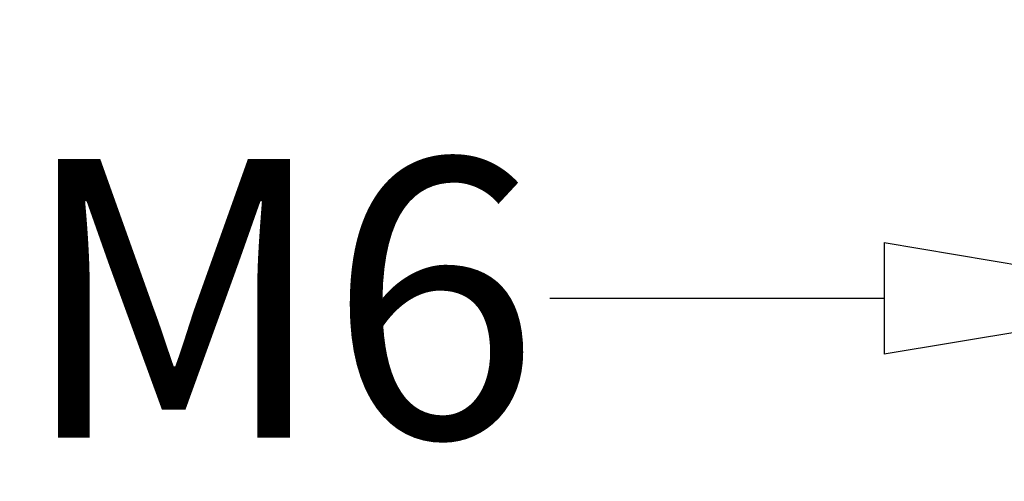
# Model space of a CAD drawing. Units: millimetres. Extents: x 1036 to 1814, y -113 to 289.
# Drawn here: x 1125 to 1143, y 94 to 102 of the extents above; entities that cross this region are included whole.
import ezdxf

# ---------------------------------------------------------------- set-up
doc = ezdxf.new("R2010")
doc.units = ezdxf.units.MM
doc.layers.get('0').update_dxf_attribs({"color": 8, "lineweight": 30})
doc.layers.get('Defpoints').update_dxf_attribs({"color": 6, "lineweight": 9})
doc.layers.add('Dimension', color=136, linetype='Continuous', lineweight=9)
doc.dimstyles.new('DENGTECx1.5', dxfattribs={"dimtxt": 5, "dimasz": 6, "dimexe": 5, "dimexo": 1, "dimgap": 0.5, "dimtad": 0, "dimdec": 1, "dimzin": 0, "dimdsep": 46, "dimtxsty": 'Standard', "dimblk": 'CLOSEDBLANK', "dimcen": 1, "dimadec": 0, "dimazin": 3, "dimtfac": 1, "dimtdec": 1, "dimtofl": 0, "dimtmove": 0, "dimatfit": 3, "dimldrblk": 'CLOSEDBLANK', "dimfxl": 1, "dimtolj": 1, "dimtzin": 0, "dimarcsym": 0})

# ---------------------------------------------------------------- blocks, each defined once
blk = doc.blocks.new('_ClosedBlank')
at = {"color": 0, "linetype": 'ByBlock', "lineweight": -2}
for p, q in [((-1, 0.1667), (0, 0)), ((-1, 0.1667), (-1, -0.1667)), ((0, 0), (-1, -0.1667))]:
    blk.add_line(p, q, dxfattribs=at)
blk = doc.blocks.new('*D47')
at = {"layer": 'Defpoints', "color": 0, "lineweight": -3}
for p in [(1146.613, 96.989), (1146.613, 96.363), (1152.113, 96.108)]:
    blk.add_point(p, dxfattribs=at)
at = {"layer": 'Dimension', "color": 0, "lineweight": -2}
for p, q in [((1146.613, 97.363), (1146.613, 101.989)), ((1152.113, 97.108), (1152.113, 101.989)), ((1140.613, 96.989), (1134.613, 96.989)), ((1158.113, 96.989), (1164.113, 96.989))]:
    blk.add_line(p, q, dxfattribs=at)
at = {"layer": 'Dimension', "color": 0, "lineweight": -2, "xscale": 6, "yscale": 6, "zscale": 6}
blk.add_blockref('_ClosedBlank', (1146.613, 96.989), dxfattribs=at)
at = {"layer": 'Dimension', "color": 0, "lineweight": -2, "xscale": 6, "yscale": 6, "zscale": 6, "rotation": 180}
blk.add_blockref('_ClosedBlank', (1152.113, 96.989), dxfattribs=at)
at = {"layer": 'Dimension', "color": 0, "lineweight": -3, "insert": (1129.768, 96.989), "char_height": 5, "attachment_point": 5}
blk.add_mtext('\\A1;M6', dxfattribs=at)

msp = doc.modelspace()

# ---------------------------------------------------------------- dimensions: what is measured, and where the dimension line sits
at = {"layer": 'Dimension', "lineweight": -3}
dim = msp.add_linear_dim(base=(1146.613, 96.989), p1=(1152.113, 96.108), p2=(1146.613, 96.363), text='M6', dimstyle='DENGTECx1.5', dxfattribs=at)
dim.commit()
dim.dimension.update_dxf_attribs({"geometry": '*D47', "text_midpoint": (1129.768, 96.989), "dimtype": 160})

doc.saveas('drawing.dxf')
